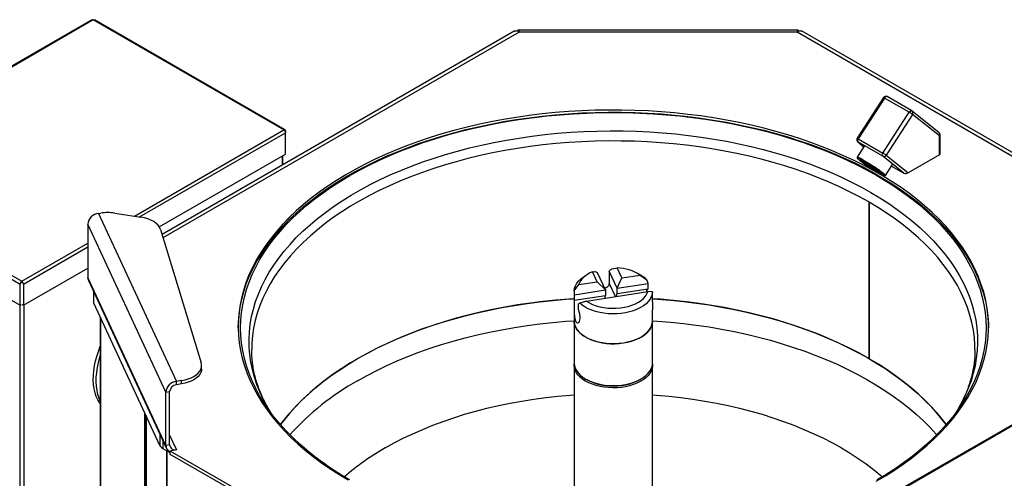
# Model space of a CAD drawing. Units: millimetres. Extents: x 0 to 210, y 0 to 297.
# Drawn here: x 139 to 176, y 199 to 216 of the extents above; entities that cross this region are included whole.
import ezdxf

# ---------------------------------------------------------------- set-up
doc = ezdxf.new("R2010")
doc.units = ezdxf.units.MM

msp = doc.modelspace()

# ---------------------------------------------------------------- linework, layer by layer
at = {"color": 7, "linetype": 'Continuous', "lineweight": 25}
for p, q in [((142.06105, 215.57205), (132.34893, 209.96537)), ((142.10229, 215.56797), (132.39018, 209.96129)), ((149.16275, 211.49205), (142.10229, 215.56797)), ((149.204, 211.49614), (142.14354, 215.57205)), ((157.71826, 215.15897), (144.64795, 207.61364)), ((168.21933, 215.19271), (157.84593, 215.19271)), ((168.17741, 215.11658), (157.88789, 215.11658)), ((176.82508, 210.2647), (168.34705, 215.15897)), ((172.43305, 212.19492), (171.51381, 212.72559)), ((171.37985, 212.69329), (170.40483, 211.18567)), ((171.41837, 212.6753), (170.44335, 211.16768)), ((172.33761, 212.14463), (171.41837, 212.6753)), ((171.36259, 210.63701), (172.33761, 212.14463)), ((172.45377, 212.0675), (171.47875, 210.55988)), ((173.44542, 211.38759), (172.44547, 212.18645)), ((173.45371, 211.26864), (172.45377, 212.0675)), ((149.21907, 211.45953), (149.21907, 211.38984)), ((149.21907, 210.59984), (149.21907, 211.38984)), ((173.45371, 210.56852), (173.45371, 211.26864)), ((173.483, 210.60934), (173.483, 211.30946)), ((170.66488, 210.88566), (170.40759, 210.48782)), ((170.42639, 211.05324), (170.65509, 210.87052)), ((171.35387, 210.51695), (170.43464, 211.04761)), ((170.44335, 211.16768), (171.36259, 210.63701)), ((144.54497, 207.90154), (149.21907, 210.59984)), ((149.12883, 210.2004), (149.12883, 210.54775)), ((172.13791, 209.89057), (171.35387, 210.51695)), ((171.47875, 210.55988), (172.30093, 209.90304)), ((173.45371, 210.56852), (172.30093, 209.90304)), ((171.45721, 209.809), (171.7145, 210.20684)), ((171.68067, 210.15453), (172.13791, 209.89057)), ((132.33386, 209.85908), (139.39029, 205.78549)), ((132.39018, 209.96129), (139.45064, 205.88537)), ((132.33386, 209.06908), (139.39029, 204.99549)), ((170.83741, 208.82323), (170.83741, 203.02579)), ((170.85495, 208.8131), (170.85495, 203.01566)), ((142.29845, 208.40067), (142.37678, 208.41278)), ((142.29845, 208.40067), (145.18669, 202.17805)), ((142.89442, 208.41278), (143.86335, 208.2629)), ((144.78583, 201.77718), (141.89759, 207.9998)), ((141.89759, 207.9998), (141.89759, 206.02989)), ((144.58934, 207.80553), (146.09848, 202.86466)), ((139.511, 204.99549), (141.89759, 206.37324)), ((160.45156, 206.16513), (160.34548, 206.10387)), ((160.59894, 206.23836), (160.69129, 206.25148)), ((160.76979, 205.87027), (160.59894, 206.23836)), ((161.07597, 205.56408), (160.78288, 206.19555)), ((161.21754, 206.26278), (161.21754, 205.81369)), ((161.51064, 205.63132), (161.21754, 206.26278)), ((161.31914, 206.3486), (161.51657, 206.3803)), ((161.68742, 206.01221), (161.51657, 206.3803)), ((162.39642, 206.10387), (162.29034, 206.16513)), ((139.39029, 204.99549), (139.39029, 205.78549)), ((139.42252, 205.86077), (139.45064, 205.84454)), ((139.45064, 205.84454), (139.47876, 205.86077)), ((139.511, 205.78549), (139.511, 204.99549)), ((144.78583, 199.80728), (141.89759, 206.02989)), ((141.92202, 205.91718), (144.81026, 199.69456)), ((160.09082, 205.76524), (160.76979, 205.87027)), ((160.76979, 205.87027), (161.07597, 205.56408)), ((161.51064, 205.63132), (161.68742, 206.01221)), ((161.51064, 205.63132), (162.66359, 205.80966)), ((161.68742, 206.01221), (162.36639, 206.11724)), ((162.36639, 206.11724), (162.61367, 205.94336)), ((162.66359, 205.60637), (162.66359, 205.80966)), ((142.12466, 205.07033), (142.12466, 205.4806)), ((159.92095, 205.49189), (159.92095, 205.14093)), ((159.92118, 205.52687), (160.09082, 205.76524)), ((159.92302, 205.38574), (161.07597, 205.56408)), ((160.37552, 205.15186), (162.65109, 205.50386)), ((161.07597, 205.56408), (161.07597, 205.36079)), ((161.51064, 205.42803), (161.51064, 205.63132)), ((161.51064, 205.42803), (162.66359, 205.60637)), ((162.82073, 205.49726), (162.65109, 205.50386)), ((162.82095, 205.14093), (162.82095, 205.49189)), ((144.57188, 199.79789), (142.12466, 205.07033)), ((159.92302, 205.38574), (159.92302, 205.18245)), ((159.92302, 205.18245), (161.07597, 205.36079)), ((160.07831, 204.84788), (160.07831, 205.05117)), ((160.37552, 205.15186), (160.12823, 205.08078)), ((139.39029, 205.03631), (139.42564, 205.0159)), ((139.39029, 204.99549), (139.42564, 205.0159)), ((139.47564, 205.0159), (139.511, 205.03631)), ((139.511, 204.99549), (139.47564, 205.0159)), ((159.92095, 204.8247), (159.92095, 204.40974)), ((162.82095, 204.40974), (162.82095, 204.8247)), ((142.36203, 204.55893), (142.36203, 183.28118)), ((159.92095, 204.40565), (159.92095, 202.85831)), ((162.82095, 202.85831), (162.82095, 204.40565)), ((170.85495, 203.03594), (170.83741, 203.02579)), ((146.11367, 202.64193), (146.11367, 202.76441)), ((159.92095, 202.77666), (159.92095, 197.38005)), ((162.82095, 197.08485), (162.82095, 202.77666)), ((145.37249, 202.20679), (145.18669, 202.17805)), ((145.18669, 202.05557), (145.18669, 202.17805)), ((145.37249, 202.08431), (145.37249, 202.20679)), ((160.34548, 202.26651), (160.38084, 202.24609)), ((162.36106, 202.24609), (162.39642, 202.26651)), ((144.78583, 201.77718), (144.93072, 201.79959)), ((144.78583, 199.80728), (144.78583, 201.77718)), ((144.93072, 199.82969), (144.93072, 201.79959)), ((145.37249, 202.08431), (145.18669, 202.05557)), ((178.56379, 201.96221), (171.60638, 197.94578)), ((144.05338, 200.91497), (144.05338, 179.67193)), ((144.67929, 199.6905), (144.93684, 199.54181)), ((144.93072, 199.82969), (144.78583, 199.80728)), ((144.93684, 199.60977), (145.19588, 199.64984)), ((144.93684, 199.60977), (147.81551, 197.94795)), ((144.93684, 199.60977), (144.93684, 199.48729)), ((145.19393, 199.65402), (145.18669, 199.6529)), ((145.19588, 199.64984), (145.19393, 199.65402)), ((145.19393, 199.65402), (145.19393, 199.64954)), ((144.93684, 199.48729), (147.81551, 197.82547))]:
    msp.add_line(p, q, dxfattribs=at)
at = {"color": 8, "linetype": 'Continuous', "lineweight": 25}
for p, q in [((157.88789, 215.11658), (144.68439, 207.49435)), ((176.79092, 210.1441), (168.17741, 215.11658)), ((143.63128, 208.2988), (149.16275, 211.49205)), ((143.81533, 208.27033), (149.21907, 211.38984)), ((149.21907, 211.45953), (149.16316, 211.49181)), ((170.42639, 211.05324), (170.43464, 211.04761)), ((170.43464, 211.04761), (170.6555, 210.87116)), ((149.09735, 210.52957), (149.09735, 210.18222)), ((139.45064, 205.88537), (141.89759, 207.29796)), ((139.511, 205.78549), (141.89759, 207.16325)), ((161.44775, 205.31772), (161.21754, 205.81369)), ((139.37463, 205.00453), (139.37463, 169.13796)), ((139.52666, 205.00453), (139.52666, 169.13796)), ((142.36484, 204.55287), (142.36484, 183.26886)), ((178.54889, 201.91725), (171.63786, 197.9276)), ((144.01349, 179.75161), (144.01349, 201.00092)), ((144.05619, 200.90892), (144.05619, 179.6596)), ((144.57188, 200.20816), (144.57188, 199.79789)), ((144.67929, 199.97675), (144.67929, 199.6905)), ((145.18669, 199.6529), (144.93072, 200.20438)), ((144.81024, 199.6149), (144.81024, 178.00034)), ((144.83159, 199.60257), (144.83159, 177.97899)), ((145.18669, 199.6529), (145.18669, 199.64842))]:
    msp.add_line(p, q, dxfattribs=at)
at = {"color": 8, "linetype": 'Continuous', "lineweight": 25, "flags": 128}
for points in [[(171.51381, 212.72559), (171.50808, 212.72822), (171.49647, 212.73026), (171.48361, 212.7288), (171.46998, 212.72389), (171.45612, 212.71571), (171.44256, 212.70458), (171.42981, 212.69094), (171.41837, 212.6753)], [(172.33761, 212.14463), (172.34905, 212.16027), (172.36179, 212.17392), (172.37536, 212.18504), (172.38922, 212.19322), (172.40284, 212.19813), (172.41571, 212.1996), (172.42732, 212.19755), (172.43305, 212.19492)], [(148.67558, 201.02517), (148.54352, 201.24701), (148.40048, 201.51593), (148.27436, 201.78766), (148.16531, 202.06184), (148.07348, 202.33811), (147.99899, 202.61612), (147.94193, 202.89549), (147.90238, 203.17588), (147.8804, 203.4569), (147.876, 203.7382), (147.88919, 204.01941), (147.91997, 204.30016), (147.96828, 204.58009), (148.03406, 204.85883), (148.11724, 205.13601), (148.21769, 205.41128), (148.3353, 205.68428), (148.4699, 205.95465), (148.62132, 206.22203), (148.78936, 206.48609), (148.97381, 206.74647), (149.17442, 207.00284), (149.39093, 207.25486), (149.62306, 207.5022), (149.87051, 207.74454), (150.13296, 207.98157), (150.41005, 208.21298), (150.70144, 208.43846), (151.00674, 208.65771), (151.32555, 208.87047), (151.65746, 209.07644), (152.00203, 209.27535), (152.35882, 209.46696), (152.72736, 209.65101), (153.10717, 209.82725), (153.49775, 209.99547), (153.8986, 210.15543), (154.30919, 210.30694), (154.72898, 210.44978), (155.15744, 210.58379), (155.594, 210.70878), (156.03809, 210.82459), (156.48913, 210.93107), (156.94654, 211.02808), (157.40972, 211.11549), (157.87806, 211.1932), (158.35095, 211.26109), (158.82779, 211.31908), (159.30794, 211.3671), (159.79078, 211.40507), (160.27567, 211.43296), (160.762, 211.45073), (161.24912, 211.45834), (161.7364, 211.45581), (162.22321, 211.44311), (162.7089, 211.42028), (163.19285, 211.38734), (163.67442, 211.34434), (164.15299, 211.29133), (164.62793, 211.22838), (165.09862, 211.15557), (165.56446, 211.07299), (166.02483, 210.98077), (166.47913, 210.87901), (166.92677, 210.76784), (167.36716, 210.64742), (167.79974, 210.5179), (168.22394, 210.37945), (168.6392, 210.23225), (169.04498, 210.07649), (169.44076, 209.91238), (169.82602, 209.74012), (170.20025, 209.55994), (170.56298, 209.37209), (170.91372, 209.17679), (171.25201, 208.97432), (171.57742, 208.76492), (171.88953, 208.54888), (172.18792, 208.32648), (172.47221, 208.098), (172.74202, 207.86374), (172.99701, 207.62402), (173.23684, 207.37913), (173.4612, 207.12941), (173.6698, 206.87518), (173.86236, 206.61676), (174.03863, 206.3545), (174.19839, 206.08873), (174.34142, 205.81981), (174.46755, 205.54809), (174.57659, 205.27391), (174.66842, 204.99764), (174.74291, 204.71963), (174.79997, 204.44025), (174.83952, 204.15987), (174.86151, 203.87884), (174.86591, 203.59754), (174.85271, 203.31633), (174.82194, 203.03558), (174.77363, 202.75566), (174.70784, 202.47692), (174.62467, 202.19974), (174.52421, 201.92447), (174.40661, 201.65147), (174.27201, 201.3811), (174.12059, 201.11371), (174.06632, 201.02517)], [(170.83741, 208.82323), (170.48689, 209.018), (170.12437, 209.20529), (169.7503, 209.38487), (169.36519, 209.55648), (168.96954, 209.71992), (168.56388, 209.87495), (168.14873, 210.02138), (167.72465, 210.15902), (167.2922, 210.28768), (166.85194, 210.40719), (166.40445, 210.51739), (165.95033, 210.61815), (165.49018, 210.70932), (165.02459, 210.79079), (164.55419, 210.86245), (164.07959, 210.9242), (163.60142, 210.97597), (163.12031, 211.01769), (162.6369, 211.04929), (162.15182, 211.07074), (161.6657, 211.08202), (161.1792, 211.0831), (160.69296, 211.07398), (160.2076, 211.05468), (159.72378, 211.02522), (159.24213, 210.98565), (158.76329, 210.936), (158.28788, 210.87636), (157.81654, 210.80679), (157.34988, 210.72739), (156.88853, 210.63826), (156.43308, 210.53952), (155.98414, 210.4313), (155.5423, 210.31375), (155.10814, 210.18702), (154.68224, 210.05127), (154.26516, 209.90668), (153.85744, 209.75345), (153.45963, 209.59178), (153.07224, 209.42188), (152.6958, 209.24397), (152.33079, 209.05829), (151.97769, 208.86508), (151.63698, 208.66461), (151.3091, 208.45712), (150.99448, 208.2429), (150.69354, 208.02223), (150.40667, 207.79539), (150.13426, 207.5627), (149.87665, 207.32445), (149.6342, 207.08095), (149.40722, 206.83254), (149.19601, 206.57954), (149.00085, 206.32227), (148.82199, 206.06109), (148.65967, 205.79633), (148.51411, 205.52834), (148.3855, 205.25748), (148.274, 204.9841), (148.17977, 204.70857), (148.10293, 204.43124), (148.04357, 204.15248), (148.00178, 203.87267), (147.97762, 203.59216), (147.97095, 203.34885)], [(170.40759, 210.48782), (170.41009, 210.48948), (170.42717, 210.48733), (170.45879, 210.47543), (170.50403, 210.45412), (170.56159, 210.42401), (170.62982, 210.38598), (170.70676, 210.34111), (170.79018, 210.2907), (170.8777, 210.2362), (170.96679, 210.17917), (171.0549, 210.12125), (171.13948, 210.06412), (171.2181, 210.00941), (171.2885, 209.9587), (171.34866, 209.91345), (171.39684, 209.87495), (171.43166, 209.84433), (171.45212, 209.82245), (171.45762, 209.80995), (171.45721, 209.809)], [(170.41667, 210.45462), (170.41508, 210.44851), (170.4269, 210.43214), (170.45368, 210.4065), (170.49459, 210.37239)], [(170.58298, 210.32137), (170.54731, 210.35129), (170.52593, 210.37261), (170.51964, 210.38451), (170.52136, 210.3865)], [(170.56835, 210.3718), (170.57954, 210.36123), (170.6142, 210.3321)], [(171.31813, 209.87131), (171.31807, 209.87043), (171.31467, 209.86803)], [(171.41717, 209.79967), (171.41916, 209.7998), (171.4232, 209.80382)], [(174.77095, 203.34862), (174.76771, 203.51839), (174.74818, 203.79902), (174.71102, 204.07905), (174.65627, 204.35812), (174.58401, 204.63586), (174.49434, 204.9119), (174.38737, 205.18588), (174.26323, 205.45743), (174.12211, 205.72621), (173.96418, 205.99185), (173.78964, 206.25401), (173.59874, 206.51234), (173.39172, 206.7665), (173.16885, 207.01615), (172.93044, 207.26096), (172.67678, 207.50062), (172.40823, 207.73481), (172.12512, 207.96321), (171.82784, 208.18553), (171.51678, 208.40147), (171.19234, 208.61076), (170.85495, 208.8131)], [(151.89572, 202.20419), (152.24603, 202.3992), (152.60836, 202.58674), (152.98226, 202.76656), (153.36722, 202.93843), (153.76274, 203.10211), (154.16829, 203.25739), (154.58334, 203.40407), (155.00734, 203.54195), (155.43974, 203.67086), (155.87996, 203.79061), (156.32742, 203.90106), (156.78153, 204.00206), (157.2417, 204.09347), (157.70731, 204.17517), (158.17775, 204.24706), (158.65241, 204.30904), (159.13065, 204.36103), (159.61185, 204.40296), (159.92132, 204.42451)], [(162.82058, 204.42451), (163.00937, 204.41187), (163.4912, 204.37246), (163.97024, 204.32298), (164.44586, 204.26349), (164.91741, 204.19407), (165.38429, 204.11481), (165.84588, 204.02581), (166.30156, 203.9272), (166.75074, 203.8191), (167.19282, 203.70166), (167.62723, 203.57503), (168.05338, 203.43937), (168.47072, 203.29488), (168.8787, 203.14172), (169.27678, 202.98012), (169.66442, 202.81028), (170.04113, 202.63243), (170.4064, 202.4468), (170.75976, 202.25363), (171.10073, 202.05318), (171.42887, 201.84572), (171.74375, 201.63151), (172.04494, 201.41085), (172.33206, 201.18402), (172.60472, 200.95132), (172.86256, 200.71306), (173.10525, 200.46955), (173.33246, 200.22111), (173.35209, 200.19857)], [(152.9171, 199.71276), (153.24711, 199.89611), (153.58904, 200.07202), (153.94239, 200.24025), (154.30665, 200.40054), (154.68127, 200.55266), (155.06571, 200.69638), (155.45941, 200.83149), (155.86178, 200.95781), (156.27224, 201.07513), (156.69018, 201.18329), (157.11499, 201.28213), (157.54604, 201.3715), (157.98271, 201.45128), (158.42435, 201.52134), (158.87032, 201.58159), (159.31996, 201.63193), (159.7726, 201.67229), (159.92095, 201.6833)], [(162.82095, 201.6833), (162.9693, 201.67229), (163.42195, 201.63193), (163.87158, 201.58159), (164.31755, 201.52134), (164.75919, 201.45128), (165.19586, 201.3715), (165.62692, 201.28213), (166.05173, 201.18329), (166.46967, 201.07513), (166.88012, 200.95781), (167.2825, 200.83149), (167.67619, 200.69638), (168.06063, 200.55266), (168.43526, 200.40054), (168.79951, 200.24025), (169.15287, 200.07202), (169.4948, 199.89611), (169.82481, 199.71276), (170.14241, 199.52225), (170.44714, 199.32485), (170.73855, 199.12087), (171.01621, 198.91059), (171.27971, 198.69432), (171.33701, 198.64487)]]:
    msp.add_lwpolyline(points, dxfattribs=at)
at = {"color": 7, "linetype": 'Continuous', "lineweight": 25, "flags": 128}
for points in [[(171.11212, 198.48144), (171.4579, 198.68462), (171.79097, 198.89477), (172.1109, 199.1116), (172.41731, 199.33485), (172.7098, 199.56425), (172.988, 199.79948), (173.25156, 200.04027), (173.50015, 200.28631), (173.73346, 200.53729), (173.9512, 200.79289), (174.15308, 201.05279), (174.33886, 201.31666), (174.5083, 201.58417), (174.66118, 201.85498), (174.79732, 202.12876), (174.91654, 202.40515), (175.0187, 202.68382), (175.10366, 202.96439), (175.17131, 203.24654), (175.22158, 203.52989), (175.2544, 203.81409), (175.26972, 204.09879), (175.26753, 204.38362), (175.24783, 204.66822), (175.21065, 204.95225), (175.15603, 205.23533), (175.08404, 205.51712), (174.99477, 205.79725), (174.88833, 206.07538), (174.76487, 206.35115), (174.62452, 206.62421), (174.46748, 206.89424), (174.29394, 207.16087), (174.10411, 207.42378), (173.89824, 207.68263), (173.67659, 207.93711), (173.43943, 208.18688), (173.18706, 208.43163), (172.91981, 208.67106), (172.638, 208.90487), (172.342, 209.13275), (172.03217, 209.35442), (171.70892, 209.56961), (171.37263, 209.77804), (171.02375, 209.97945), (170.6627, 210.17358), (170.28994, 210.36019), (169.90595, 210.53905), (169.5112, 210.70993), (169.10619, 210.87261), (168.69144, 211.0269), (168.26747, 211.17258), (167.83481, 211.30949), (167.394, 211.43745), (166.9456, 211.5563), (166.49018, 211.66588), (166.02831, 211.76607), (165.56057, 211.85673), (165.08755, 211.93774), (164.60985, 212.00902), (164.12806, 212.07046), (163.64281, 212.122), (163.15469, 212.16356), (162.66432, 212.19509), (162.17232, 212.21655), (161.67932, 212.22793), (161.18592, 212.22919), (160.69276, 212.22034), (160.20046, 212.2014), (159.70962, 212.17238), (159.22088, 212.13332), (158.73485, 212.08428), (158.25215, 212.02531), (157.77337, 211.95648), (157.29912, 211.87789), (156.83001, 211.78963), (156.36661, 211.69182), (155.90952, 211.58457), (155.45932, 211.46802), (155.01656, 211.34233), (154.58181, 211.20764), (154.15561, 211.06413), (153.7385, 210.91198), (153.33101, 210.75138), (152.93366, 210.58253), (152.54693, 210.40565), (152.17132, 210.22095), (151.8073, 210.02867), (151.45533, 209.82906), (151.11586, 209.62236), (150.7893, 209.40884), (150.47608, 209.18876), (150.17659, 208.9624), (149.8912, 208.73005), (149.62028, 208.492), (149.36416, 208.24855), (149.12317, 208), (148.89761, 207.74667), (148.68777, 207.48888), (148.49391, 207.22696), (148.31627, 206.96122), (148.15508, 206.69202), (148.01055, 206.41968), (147.88285, 206.14455), (147.77214, 205.86698), (147.67857, 205.58732), (147.60225, 205.30591), (147.54328, 205.02312), (147.50173, 204.7393), (147.47766, 204.4548), (147.47109, 204.17), (147.48204, 203.88523), (147.51048, 203.60087), (147.55639, 203.31728), (147.61971, 203.0348), (147.70035, 202.75379), (147.79822, 202.47462), (147.91319, 202.19763), (148.04511, 201.92316), (148.19383, 201.65158), (148.35915, 201.38321), (148.54086, 201.1184), (148.73874, 200.85747), (148.95254, 200.60077), (149.18198, 200.34861), (149.42678, 200.1013), (149.68663, 199.85917), (149.9612, 199.62252), (150.25015, 199.39164), (150.55311, 199.16682), (150.86971, 198.94836), (151.19953, 198.73652), (151.54217, 198.53157)], [(147.47112, 204.16639), (147.47766, 204.37637), (147.50173, 204.66087), (147.54328, 204.94469), (147.60225, 205.22748), (147.67857, 205.50889), (147.77214, 205.78855), (147.88285, 206.06612), (148.01055, 206.34125), (148.15508, 206.61359), (148.31627, 206.88279), (148.49391, 207.14853), (148.68777, 207.41045), (148.89761, 207.66824), (149.12317, 207.92157), (149.36416, 208.17012), (149.62028, 208.41357), (149.8912, 208.65162), (150.17659, 208.88397), (150.47608, 209.11033), (150.7893, 209.33041), (151.11586, 209.54393), (151.45533, 209.75063), (151.8073, 209.95024), (152.17132, 210.14252), (152.54693, 210.32721), (152.93366, 210.5041), (153.33101, 210.67295), (153.7385, 210.83355), (154.15561, 210.9857), (154.58181, 211.12921), (155.01656, 211.2639), (155.45932, 211.38959), (155.90952, 211.50614), (156.36661, 211.61338), (156.83001, 211.7112), (157.29912, 211.79946), (157.77337, 211.87805), (158.25215, 211.94687), (158.73485, 212.00585), (159.22088, 212.05489), (159.70962, 212.09395), (160.20046, 212.12297), (160.69276, 212.14191), (161.18592, 212.15076), (161.67932, 212.1495), (162.17232, 212.13812), (162.66432, 212.11666), (163.15469, 212.08513), (163.64281, 212.04357), (164.12806, 211.99203), (164.60985, 211.93059), (165.08755, 211.85931), (165.56057, 211.77829), (166.02831, 211.68764), (166.49018, 211.58745), (166.9456, 211.47787), (167.394, 211.35902), (167.83481, 211.23106), (168.26747, 211.09415), (168.69144, 210.94846), (169.10619, 210.79418), (169.5112, 210.6315), (169.90595, 210.46062), (170.28994, 210.28176), (170.6627, 210.09515), (171.02375, 209.90102), (171.37263, 209.69961), (171.70892, 209.49118), (172.03217, 209.27599), (172.342, 209.05432), (172.638, 208.82644), (172.91981, 208.59263), (173.18706, 208.3532), (173.43943, 208.10845), (173.67659, 207.85867), (173.89824, 207.6042), (174.10411, 207.34535), (174.29394, 207.08244), (174.46748, 206.8158), (174.62452, 206.54578), (174.76487, 206.27272), (174.88833, 205.99694), (174.99477, 205.71882), (175.08404, 205.43868), (175.15603, 205.1569), (175.21065, 204.87382), (175.24783, 204.58979), (175.26753, 204.30519), (175.27079, 204.16639)], [(151.60493, 198.52697), (151.26258, 198.73179), (150.93312, 198.94353), (150.61695, 199.16193), (150.31449, 199.3867), (150.02612, 199.61756), (149.7522, 199.85422), (149.49309, 200.09636), (149.24912, 200.3437), (149.0206, 200.5959), (148.80781, 200.85265), (148.61103, 201.11362), (148.43052, 201.37848), (148.26649, 201.64689), (148.11917, 201.91851), (147.98873, 202.19299), (147.87535, 202.46998), (147.77916, 202.74913), (147.70029, 203.03009), (147.63885, 203.31249), (147.59491, 203.59598), (147.56852, 203.8802), (147.55972, 204.16478), (147.56852, 204.44935), (147.59491, 204.73357), (147.63885, 205.01706), (147.70029, 205.29946), (147.77916, 205.58042), (147.87535, 205.85957), (147.98873, 206.13656), (148.11917, 206.41105), (148.26649, 206.68266), (148.43052, 206.95107), (148.61103, 207.21593), (148.80781, 207.4769), (149.0206, 207.73365), (149.24912, 207.98585), (149.49309, 208.23319), (149.7522, 208.47534), (150.02612, 208.71199), (150.31449, 208.94285), (150.61695, 209.16762), (150.93312, 209.38602), (151.26258, 209.59776), (151.60493, 209.80258), (151.95973, 210.00021), (152.32652, 210.19041), (152.70483, 210.37293), (153.09419, 210.54754), (153.49409, 210.71401), (153.90403, 210.87214), (154.32349, 211.02172), (154.75193, 211.16256), (155.18881, 211.29448), (155.63356, 211.41732), (156.08562, 211.53092), (156.54442, 211.63513), (157.00937, 211.72982), (157.47988, 211.81487), (157.95534, 211.89017), (158.43516, 211.95562), (158.91872, 212.01115), (159.40541, 212.05668), (159.8946, 212.09215), (160.38567, 212.11752), (160.878, 212.13275), (161.37095, 212.13783), (161.86391, 212.13275), (162.35623, 212.11752), (162.84731, 212.09215), (163.3365, 212.05668), (163.82318, 212.01115), (164.30674, 211.95562), (164.78656, 211.89017), (165.26203, 211.81487), (165.73253, 211.72982), (166.19748, 211.63513), (166.65628, 211.53092), (167.10835, 211.41732), (167.5531, 211.29448), (167.98997, 211.16256), (168.41841, 211.02172), (168.83787, 210.87214), (169.24781, 210.71401), (169.64772, 210.54754), (170.03707, 210.37293), (170.41539, 210.19041), (170.78218, 210.00021), (171.13697, 209.80258), (171.47932, 209.59776), (171.80879, 209.38602), (172.12495, 209.16762), (172.42742, 208.94285), (172.71579, 208.71199), (172.9897, 208.47534), (173.24881, 208.23319), (173.49278, 207.98585), (173.72131, 207.73365), (173.93409, 207.4769), (174.13087, 207.21593), (174.31139, 206.95107), (174.47541, 206.68266), (174.62274, 206.41105), (174.75317, 206.13656), (174.86656, 205.85957), (174.96274, 205.58042), (175.04161, 205.29946), (175.10305, 205.01706), (175.147, 204.73357), (175.17339, 204.44935), (175.18219, 204.16478), (175.17339, 203.8802), (175.147, 203.59598), (175.10305, 203.31249), (175.04161, 203.03009), (174.96274, 202.74913), (174.86656, 202.46998), (174.75317, 202.19299), (174.62274, 201.91851), (174.47541, 201.64689), (174.31139, 201.37848), (174.13087, 201.11362), (173.93409, 200.85265), (173.72131, 200.5959), (173.49278, 200.3437), (173.24881, 200.09636), (172.9897, 199.85422), (172.71579, 199.61756), (172.42742, 199.3867), (172.12495, 199.16193), (171.80879, 198.94353), (171.47932, 198.73179), (171.13697, 198.52697)], [(171.4232, 209.80382), (171.42263, 209.80643), (171.41081, 209.8228), (171.38403, 209.84844), (171.34312, 209.88255), (171.28932, 209.9241), (171.22426, 209.97183), (171.14992, 210.0243), (171.06856, 210.07989), (170.98266, 210.13694), (170.89481, 210.19369), (170.8077, 210.24843), (170.72396, 210.2995), (170.64614, 210.34534), (170.57661, 210.38456), (170.51748, 210.41597), (170.47055, 210.43861), (170.43723, 210.4518), (170.41855, 210.45514), (170.41667, 210.45462)], [(170.49459, 210.37239), (170.54839, 210.33084), (170.61345, 210.28311), (170.68779, 210.23064), (170.76915, 210.17505), (170.85505, 210.118), (170.9429, 210.06125), (171.03001, 210.00651), (171.11375, 209.95544), (171.19157, 209.9096), (171.2611, 209.87038), (171.32023, 209.83897), (171.36716, 209.81633), (171.40048, 209.80314), (171.41717, 209.79967)], [(170.52136, 210.3865), (170.52869, 210.38654), (170.55274, 210.37861), (170.59086, 210.36102), (170.64158, 210.33446), (170.70296, 210.29995), (170.77263, 210.25881), (170.84793, 210.21262), (170.92595, 210.16316), (171.00369, 210.11233), (171.07818, 210.06208), (171.14654, 210.01434), (171.20616, 209.97095), (171.25473, 209.93357), (171.2904, 209.90365), (171.31178, 209.88233), (171.31813, 209.87131)], [(171.31467, 209.86803), (171.30902, 209.8684), (171.28497, 209.87633), (171.24685, 209.89392), (171.19613, 209.92048), (171.13475, 209.95499), (171.06508, 209.99613), (170.98978, 210.04232), (170.91176, 210.09178), (170.83402, 210.14261), (170.75953, 210.19286), (170.69117, 210.2406), (170.63155, 210.28399), (170.58298, 210.32137)], [(144.58934, 207.80553), (144.55491, 207.88488), (144.5014, 207.96061), (144.42989, 208.03123), (144.34181, 208.0953), (144.23892, 208.15154), (144.1233, 208.19882), (143.99727, 208.23619), (143.86335, 208.2629)], [(160.59894, 206.23836), (160.50321, 206.19337), (160.41531, 206.14333), (160.33603, 206.08872), (160.26608, 206.03), (160.20609, 205.96772), (160.1566, 205.90244), (160.11806, 205.83474), (160.09082, 205.76524)], [(141.89759, 206.02989), (141.9053, 205.96497), (141.92202, 205.91718)], [(159.92118, 205.52687), (159.93435, 205.6256), (159.96762, 205.72274), (160.02054, 205.81693), (160.09234, 205.90685), (160.18204, 205.99125), (160.28838, 206.06894), (160.34548, 206.10387)], [(162.82073, 205.49726), (162.80872, 205.40358), (162.77861, 205.31126), (162.73077, 205.22146), (162.6658, 205.13533), (162.58452, 205.05395), (162.48795, 204.97833), (162.37732, 204.90944), (162.25401, 204.84813), (162.11958, 204.79519), (161.97572, 204.75128), (161.82424, 204.71695), (161.66706, 204.69264), (161.50614, 204.67865), (161.34352, 204.67515), (161.18125, 204.6822), (161.02136, 204.69969), (160.86588, 204.72742), (160.71676, 204.76504), (160.57588, 204.81206), (160.44502, 204.8679), (160.32581, 204.93185), (160.21977, 205.00311), (160.12823, 205.08078)], [(160.37552, 205.15186), (160.48217, 205.08687), (160.60147, 205.02967), (160.73171, 204.98107), (160.87106, 204.94178), (161.01752, 204.91234), (161.16901, 204.89319), (161.32337, 204.88458), (161.47841, 204.88664), (161.63192, 204.89935), (161.78172, 204.92252), (161.92567, 204.95583), (162.06172, 204.99879), (162.18795, 205.0508), (162.30255, 205.11112), (162.4039, 205.17888), (162.49054, 205.25313), (162.56125, 205.33281), (162.61502, 205.41678), (162.65109, 205.50386)], [(159.92095, 205.24103), (159.72378, 205.22778), (159.24213, 205.18821), (158.76329, 205.13856), (158.28788, 205.07892), (157.81654, 205.00935), (157.34988, 204.92995), (156.88853, 204.84082), (156.43308, 204.74208), (155.98414, 204.63386), (155.5423, 204.51631), (155.10814, 204.38958), (154.68224, 204.25383), (154.26516, 204.10924), (153.85744, 203.95601), (153.45963, 203.79434), (153.07224, 203.62444), (152.6958, 203.44653), (152.33079, 203.26085), (151.97769, 203.06764), (151.63698, 202.86717), (151.3091, 202.65968), (150.99448, 202.44546), (150.69354, 202.22479), (150.40667, 201.99795), (150.13426, 201.76526), (149.87665, 201.52701), (149.6342, 201.28351), (149.40722, 201.0351), (149.19601, 200.7821), (149.03803, 200.57586)], [(151.89572, 203.02073), (152.24603, 203.21574), (152.60836, 203.40328), (152.98226, 203.5831), (153.36722, 203.75497), (153.76274, 203.91865), (154.16829, 204.07393), (154.58334, 204.22061), (155.00734, 204.35849), (155.43974, 204.4874), (155.87996, 204.60715), (156.32742, 204.7176), (156.78153, 204.8186), (157.2417, 204.91001), (157.70731, 204.99171), (158.17775, 205.0636), (158.65241, 205.12558), (159.13065, 205.17757), (159.61185, 205.2195), (159.92095, 205.24103)], [(170.83741, 203.02579), (170.48689, 203.22056), (170.12437, 203.40785), (169.7503, 203.58743), (169.36519, 203.75904), (168.96954, 203.92248), (168.56388, 204.07751), (168.14873, 204.22394), (167.72465, 204.36158), (167.2922, 204.49024), (166.85194, 204.60975), (166.40445, 204.71995), (165.95033, 204.82071), (165.49018, 204.91188), (165.02459, 204.99335), (164.55419, 205.06501), (164.07959, 205.12676), (163.60142, 205.17853), (163.12031, 205.22025), (162.82095, 205.24103)], [(162.82095, 205.24103), (163.00937, 205.22841), (163.4912, 205.189), (163.97024, 205.13952), (164.44586, 205.08003), (164.91741, 205.01061), (165.38429, 204.93135), (165.84588, 204.84235), (166.30156, 204.74374), (166.75074, 204.63564), (167.19282, 204.5182), (167.62723, 204.39157), (168.05338, 204.25591), (168.47072, 204.11142), (168.8787, 203.95826), (169.27678, 203.79666), (169.66442, 203.62682), (170.04113, 203.44897), (170.4064, 203.26334), (170.75976, 203.07017), (171.10073, 202.86972), (171.42887, 202.66226), (171.74375, 202.44806), (172.04494, 202.22739), (172.33206, 202.00056), (172.60472, 201.76786), (172.86256, 201.5296), (173.10525, 201.28609), (173.33246, 201.03765), (173.54389, 200.78462), (173.70387, 200.57586)], [(159.92095, 204.40974), (159.92439, 204.35211), (159.94415, 204.2606), (159.98123, 204.17089), (160.03518, 204.08409), (160.10535, 204.00123), (160.19087, 203.92334), (160.29072, 203.85135), (160.40369, 203.78613), (160.52839, 203.72849), (160.66332, 203.67912), (160.80685, 203.63861), (160.95721, 203.60747), (161.11261, 203.58606), (161.27113, 203.57466), (161.43087, 203.57339), (161.58989, 203.58227), (161.74624, 203.60119), (161.89804, 203.62993), (162.04344, 203.66814), (162.18068, 203.71535), (162.30809, 203.77098), (162.42412, 203.83438), (162.52737, 203.90475), (162.61658, 203.98126), (162.69067, 204.06296), (162.74874, 204.14888), (162.79009, 204.23796), (162.81421, 204.32913), (162.82095, 204.40974)], [(162.82095, 204.40565), (162.81421, 204.32504), (162.79009, 204.23388), (162.74874, 204.14479), (162.69067, 204.05888), (162.61658, 203.97717), (162.52737, 203.90067), (162.42412, 203.83029), (162.30809, 203.7669), (162.18068, 203.71127), (162.04344, 203.66406), (161.89804, 203.62585), (161.74624, 203.59711), (161.58989, 203.57818), (161.43087, 203.5693), (161.27113, 203.57057), (161.11261, 203.58198), (160.95721, 203.60339), (160.80685, 203.63453), (160.66332, 203.67504), (160.52839, 203.72441), (160.40369, 203.78205), (160.29072, 203.84726), (160.19087, 203.91925), (160.10535, 203.99715), (160.03518, 204.08), (159.98123, 204.16681), (159.94415, 204.25652), (159.92439, 204.34803), (159.92095, 204.40565)], [(142.36203, 201.35057), (142.33972, 201.38101), (142.27104, 201.49282), (142.21358, 201.61721), (142.16773, 201.7533), (142.13383, 201.90015), (142.1121, 202.05673), (142.10271, 202.22192), (142.10571, 202.39459), (142.12108, 202.57351), (142.14873, 202.75742), (142.18845, 202.94505), (142.23996, 203.13507), (142.30291, 203.32616), (142.36203, 203.48093)], [(142.36203, 201.46081), (142.31964, 201.55598), (142.2738, 201.69207), (142.23989, 201.83892), (142.21817, 201.9955), (142.20877, 202.16069), (142.21177, 202.33336), (142.22715, 202.51228), (142.25479, 202.69619), (142.29451, 202.88382), (142.34603, 203.07384), (142.36203, 203.12576)], [(145.37249, 202.20679), (145.50002, 202.23195), (145.62053, 202.26677), (145.73183, 202.31063), (145.83191, 202.36274), (145.91894, 202.42213), (145.99135, 202.48775), (146.04782, 202.55839), (146.08733, 202.63277), (146.10915, 202.70954), (146.11289, 202.7873), (146.09848, 202.86466)], [(149.03803, 200.57586), (149.14766, 200.72068), (149.3551, 200.97481), (149.57839, 201.22443), (149.81724, 201.4692), (150.07132, 201.7088), (150.34031, 201.94292), (150.62385, 202.17125), (150.92156, 202.39348), (151.23305, 202.60933), (151.55791, 202.8185), (151.89572, 203.02073)], [(159.92095, 202.85831), (159.92109, 202.84678), (159.93209, 202.75477), (159.96055, 202.66402), (160.00613, 202.57563), (160.06829, 202.49067), (160.14625, 202.41018), (160.23908, 202.33512), (160.34565, 202.26641)], [(160.34565, 202.26641), (160.46466, 202.20489), (160.59468, 202.1513), (160.73412, 202.1063), (160.88129, 202.07042), (161.0344, 202.0441), (161.1916, 202.02767), (161.35097, 202.02132), (161.51059, 202.02513), (161.66851, 202.03906), (161.82283, 202.06293), (161.97165, 202.09645), (162.11319, 202.13922), (162.24571, 202.19073), (162.36762, 202.25033), (162.47742, 202.31731), (162.5738, 202.39087), (162.65558, 202.47009), (162.72176, 202.55403), (162.77154, 202.64166), (162.80433, 202.73192), (162.81971, 202.82372), (162.82095, 202.85831)], [(173.70387, 200.57586), (173.59874, 200.7149), (173.39172, 200.96906), (173.16885, 201.21871), (172.93044, 201.46352), (172.67678, 201.70318), (172.40823, 201.93737), (172.12512, 202.16577), (171.82784, 202.38809), (171.51678, 202.60403), (171.19234, 202.81332), (170.85495, 203.01566)], [(146.11367, 202.64193), (146.10915, 202.58706), (146.08733, 202.51028), (146.04782, 202.4359), (145.99135, 202.36527), (145.91894, 202.29965), (145.83191, 202.24025), (145.73183, 202.18815), (145.62053, 202.14429), (145.50002, 202.10947), (145.37249, 202.08431)], [(160.34565, 202.18476), (160.23908, 202.25347), (160.14625, 202.32852), (160.06829, 202.40902), (160.00613, 202.49398), (159.96055, 202.58237), (159.93209, 202.67312), (159.92109, 202.76512), (159.92268, 202.81748)], [(162.81923, 202.81748), (162.81971, 202.74206), (162.80433, 202.65027), (162.77154, 202.56001), (162.72176, 202.47238), (162.65558, 202.38844), (162.5738, 202.30921), (162.47742, 202.23566), (162.36762, 202.16868), (162.24571, 202.10907), (162.11319, 202.05757), (161.97165, 202.0148), (161.82283, 201.98127), (161.66851, 201.9574), (161.51059, 201.94348), (161.35097, 201.93967), (161.1916, 201.94602), (161.0344, 201.96245), (160.88129, 201.98876), (160.73412, 202.02464), (160.59468, 202.06965), (160.46466, 202.12324), (160.34565, 202.18476)], [(162.36106, 202.24609), (162.3609, 202.246), (162.24384, 202.1856), (162.1158, 202.13316), (161.97839, 202.08932), (161.83334, 202.05463), (161.68248, 202.02954), (161.5277, 202.01436), (161.37095, 202.00928), (161.2142, 202.01436), (161.05942, 202.02954), (160.90856, 202.05463), (160.76352, 202.08932), (160.62611, 202.13316), (160.49807, 202.1856), (160.381, 202.246)], [(160.381, 202.246), (160.49807, 202.1856), (160.62611, 202.13316), (160.76352, 202.08932), (160.90856, 202.05463), (161.05942, 202.02954), (161.2142, 202.01436), (161.37095, 202.00928), (161.5277, 202.01436), (161.68248, 202.02954), (161.83334, 202.05463), (161.97839, 202.08932), (162.1158, 202.13316), (162.24384, 202.1856), (162.3609, 202.246), (162.36106, 202.24609)]]:
    msp.add_lwpolyline(points, dxfattribs=at)
at = {"color": 7, "linetype": 'Continuous', "lineweight": 25}
for centre, radius, start, end in [((171.46382, 212.63899), 0.1, 60.002688, 147.108186), ((171.78223, 211.18219), 1.11119, 52.818497, 60.013027), ((172.38306, 212.10832), 0.1, 51.378455, 60.002688), ((173.383, 211.30946), 0.1, 0, 51.378455), ((170.4888, 211.13137), 0.1, 147.108186, 231.378455), ((170.5164, 211.10203), 0.09822, 138.052025, 213.644511), ((171.43564, 210.57136), 0.09822, 138.052025, 213.644511), ((171.39293, 210.60643), 0.09763, 246.421333, 331.527024), ((170.80721, 209.67457), 1.11119, 52.818497, 60.013027), ((173.43295, 210.61433), 0.05029, 294.374658, 354.305201), ((164.5297, 197.87652), 12.63398, 59.956747, 60.04863), ((142.34575, 207.95251), 0.45065, 96.024798, 173.976865), ((142.6356, 206.72318), 1.70931, 81.29091, 98.70909), ((161.44918, 204.65842), 1.7232, 57.841014, 87.75879), ((139.45064, 206.048), 0.18388, 262.546349, 277.462209), ((161.82035, 205.0969), 1.16011, 46.856193, 60.226842), ((161.67608, 205.32468), 0.19507, 148.005222, 180.531622), ((161.24141, 205.25744), 0.19507, 148.005222, 180.531622), ((145.23399, 201.7299), 0.45065, 96.024798, 173.976865), ((145.21689, 201.7694), 0.28776, 96.024798, 173.976865), ((144.79744, 199.91607), 0.25465, 207.651121, 242.355087), ((145.05586, 199.80803), 0.27003, 180.160213, 243.847819), ((145.13125, 199.84633), 0.20121, 184.742482, 285.994831)]:
    msp.add_arc(centre, radius, start, end, dxfattribs=at)
at = {"color": 8, "linetype": 'Continuous', "lineweight": 25}
for centre, radius, start, end in [((171.35098, 212.58126), 0.11569, 54.37279, 75.547815), ((172.38416, 212.12241), 0.08866, 321.729562, 46.247058), ((173.38411, 211.32355), 0.08866, 321.729562, 46.247058), ((173.43295, 211.31445), 0.05029, 294.374658, 354.305201), ((170.37596, 211.07364), 0.11569, 54.37279, 75.547815), ((173.04862, 213.44221), 3.94958, 231.948189, 243.485924), ((173.82284, 214.61775), 5.32995, 233.859748, 240.356624), ((156.66522, 193.67665), 9.77072, 119.218536, 138.125881), ((157.6435, 191.41522), 9.54924, 119.6665, 130.791562)]:
    msp.add_arc(centre, radius, start, end, dxfattribs=at)
at = {"color": 7, "linetype": 'Continuous', "lineweight": 25}
for centre, major_axis, ratio, start_param, end_param in [((172.23022, 209.94386), (0.1155, 0.02484), 0.5399242, 3.67970485, 5.25050118), ((161.37095, 205.24669), (1.42525, -1.22174), 0.21833557, 2.17341642, 2.24367282), ((161.37095, 205.24669), (1.30765, 1.52547), 0.41072033, 1.15971922, 1.22997562), ((161.37095, 205.18545), (-0.43731, 1.9809), 0.69790659, 4.87622454, 4.94730919), ((161.37095, 205.18545), (-0.43731, 1.9809), 0.69790659, 1.24674363, 1.31782828), ((161.37095, 205.18545), (1.44856, 0.31979), 0.20200544, 6.23861906, 6.25630613), ((161.37095, 205.18545), (1.44856, 0.31979), 0.20200544, 2.55574057, 2.62682522)]:
    msp.add_ellipse(centre, major_axis=major_axis, ratio=ratio, start_param=start_param, end_param=end_param, dxfattribs=at)
for points, knots in [([(142.06004, 215.57147), (142.06623, 215.57374), (142.07862, 215.5783), (142.0944, 215.57141), (142.10229, 215.56797)], [0, 0, 0, 0, 0.49994893, 1, 1, 1, 1]), ([(142.10229, 215.56797), (142.11019, 215.57141), (142.12597, 215.5783), (142.13836, 215.57374), (142.14455, 215.57147)], [0, 0, 0, 0, 0.50005107, 1, 1, 1, 1]), ([(157.71826, 215.15896), (157.74226, 215.16628), (157.79025, 215.18091), (157.85535, 215.13802), (157.88789, 215.11658)], [0, 0, 0, 0, 0.49994893, 1, 1, 1, 1]), ([(157.88789, 215.11658), (157.88013, 215.14028), (157.86459, 215.18768), (157.84129, 215.19643), (157.82538, 215.1832), (157.81725, 215.15582), (157.81688, 215.15457)], [0, 0, 0, 0, 0.32811788, 0.65625671, 0.98439556, 1, 1, 1, 1]), ([(168.247, 215.15381), (168.24395, 215.16244), (168.23314, 215.19313), (168.21457, 215.19773), (168.19438, 215.17133), (168.18202, 215.13146), (168.17741, 215.11658)], [0, 0, 0, 0, 0.13114145, 0.46583724, 0.8005329, 1, 1, 1, 1]), ([(168.17741, 215.11658), (168.20996, 215.13802), (168.27505, 215.18091), (168.32305, 215.16628), (168.34704, 215.15896)], [0, 0, 0, 0, 0.50005107, 1, 1, 1, 1]), ([(170.40805, 210.48691), (170.40573, 210.48078), (170.40103, 210.46832), (170.40736, 210.45558), (170.4154, 210.44258), (170.43328, 210.42407), (170.461, 210.39931), (170.48372, 210.38093), (170.49253, 210.3738)], [0, 0, 0, 0, 0.09512531, 0.19333941, 0.32639917, 0.58977137, 0.84092399, 1, 1, 1, 1]), ([(171.43244, 209.79664), (171.43512, 209.79624), (171.44151, 209.7953), (171.45069, 209.80331), (171.45602, 209.80795)], [0, 0, 0, 0, 0.420332448, 1, 1, 1, 1]), ([(161.21754, 205.81369), (161.21507, 205.793), (161.21014, 205.75163), (161.17165, 205.69458), (161.11722, 205.64769), (161.07176, 205.62921), (161.04987, 205.62031)], [0, 0, 0, 0, 0.25365878, 0.50724313, 0.76275465, 1, 1, 1, 1]), ([(162.60948, 205.49742), (162.61167, 205.51275), (162.61853, 205.56088), (162.64234, 205.59129), (162.66031, 205.60404), (162.66359, 205.60637)], [0, 0, 0, 0, 0.27646015, 0.86778822, 1, 1, 1, 1]), ([(159.92302, 205.18245), (159.92206, 205.17041), (159.92015, 205.14631), (159.9222, 205.05475), (159.92168, 204.9345), (159.92036, 204.79628), (159.92292, 204.65356), (159.93625, 204.52092), (159.96507, 204.41741), (160.00743, 204.35603), (160.05676, 204.34024), (160.1042, 204.37081), (160.13751, 204.44611), (160.14578, 204.5562), (160.12769, 204.68512), (160.0997, 204.78498), (160.08161, 204.83816), (160.07831, 204.84788)], [0, 0, 0, 0, 0.07150513, 0.14308729, 0.21261029, 0.28078942, 0.35100421, 0.4235287, 0.49511744, 0.5640981, 0.63273791, 0.70366565, 0.77630597, 0.84723934, 0.91560116, 0.98457788, 1, 1, 1, 1]), ([(162.82075, 205.14093), (162.82082, 205.13674), (162.82161, 205.08465), (162.81945, 204.99034), (162.82039, 204.88243), (162.82067, 204.84228), (162.8208, 204.82471)], [0, 0, 0, 0, 0.03101444, 0.38628775, 0.73134116, 1, 1, 1, 1]), ([(148.63658, 201.09127), (148.6309, 201.10031), (148.57664, 201.18653), (148.48764, 201.35142), (148.37046, 201.58614), (148.2691, 201.82296), (148.18179, 202.06168), (148.10918, 202.3023), (148.05141, 202.54472), (148.00834, 202.78884), (147.98173, 203.03447), (147.96989, 203.22127), (147.97205, 203.32619), (147.97252, 203.34878)], [0, 0, 0, 0, 0.01211744, 0.11564866, 0.2197747, 0.32458178, 0.43014715, 0.53652901, 0.64375377, 0.7518018, 0.86059433, 0.96998577, 1, 1, 1, 1]), ([(174.76913, 203.34856), (174.76961, 203.3183), (174.77142, 203.20534), (174.75824, 203.00975), (174.72964, 202.76198), (174.68429, 202.51493), (174.6237, 202.26907), (174.54768, 202.0248), (174.45669, 201.78243), (174.35052, 201.54222), (174.2324, 201.30715), (174.14172, 201.15273), (174.09739, 201.07725)], [0, 0, 0, 0, 0.03995173, 0.14917805, 0.25828379, 0.36699995, 0.47511701, 0.58249066, 0.68904521, 0.79476547, 0.89968264, 1, 1, 1, 1])]:
    msp.add_open_spline(points, degree=3, knots=knots, dxfattribs=at)
for points in [[(149.21907, 211.45953), (149.21836, 211.46775), (149.21695, 211.4842), (149.20396, 211.49839), (149.18518, 211.50254), (149.17023, 211.49555), (149.16275, 211.49205)], [(149.16275, 211.49205), (149.17023, 211.48653), (149.18518, 211.47548), (149.20396, 211.44848), (149.21695, 211.41814), (149.21836, 211.39928), (149.21907, 211.38984)], [(139.45064, 205.88537), (139.44283, 205.88004), (139.4272, 205.86938), (139.40742, 205.84297), (139.39342, 205.8132), (139.39133, 205.79473), (139.39029, 205.78549)], [(139.511, 205.78549), (139.50995, 205.79473), (139.50786, 205.8132), (139.49387, 205.84297), (139.47408, 205.86938), (139.45845, 205.88004), (139.45064, 205.88537)]]:
    msp.add_open_spline(points, degree=3, dxfattribs=at)

doc.saveas('drawing.dxf')
